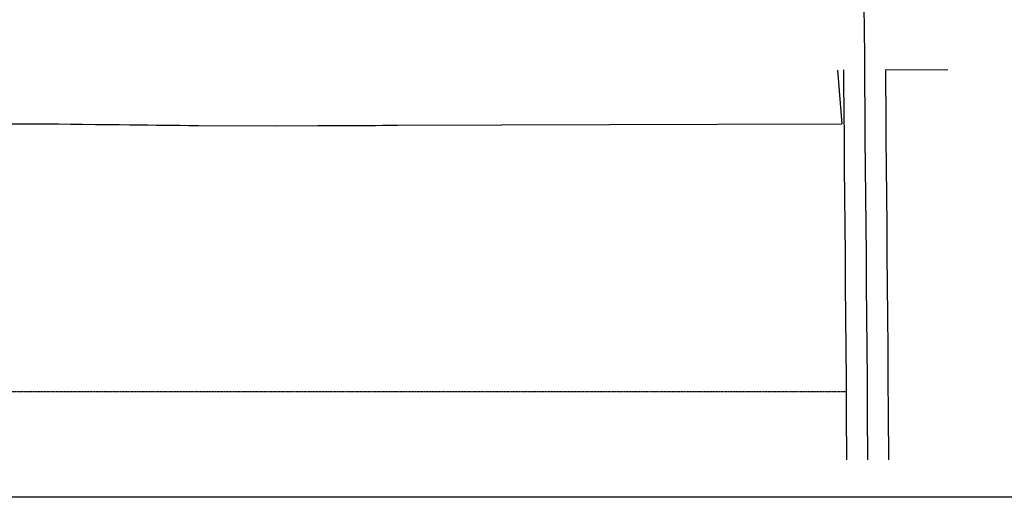
# Model space of a CAD drawing. Extents: x 1702996 to 1709611, y 16407542 to 16411362.
# Drawn here: x 1706567 to 1708120, y 16407542 to 16408296 of the extents above; entities that cross this region are included whole.
import ezdxf

# ---------------------------------------------------------------- set-up
doc = ezdxf.new("R2010")
doc.units = 0
doc.header["$MEASUREMENT"] = 0
doc.linetypes.add('DGN_STYLE_2', pattern=[0.0011, 0, -0.0011])
for name, color, linetype in [('L11', 7, 'CONTINUOUS'), ('L13', 7, 'CONTINUOUS'), ('L18', 7, 'CONTINUOUS'), ('L2', 7, 'CONTINUOUS'), ('L3', 7, 'CONTINUOUS')]:
    doc.layers.add(name, color=color, linetype=linetype)

msp = doc.modelspace()

# ---------------------------------------------------------------- linework, layer by layer
at = {"layer": 'L11', "color": 7, "linetype": 'CONTINUOUS'}
msp.add_line((1707857.1, 16408216.8), (1707863.9, 16408132.1), dxfattribs=at)
at = {"layer": 'L11', "color": 7, "linetype": 'CONTINUOUS', "flags": 128}
for points in [[(1707932.4, 16408217.1), (1708030.9, 16408217.5)], [(1706472.8, 16408131.7), (1706593.6, 16408132.1)], [(1706588.8, 16408132.1), (1706628.7, 16408131.6), (1706647.3, 16408131.5), (1706666.3, 16408131.3), (1706686.6, 16408131), (1706705.8, 16408130.8), (1706724, 16408130.6), (1706740.8, 16408130.4), (1706755.9, 16408130.2), (1706769.6, 16408130.1), (1706783.1, 16408129.9), (1706795.5, 16408129.8), (1706807.4, 16408129.7), (1706820.1, 16408129.5), (1706834, 16408129.4), (1706849, 16408129.2), (1706973, 16408128.9)], [(1706973, 16408128.9), (1707037.4, 16408129.1), (1707051.7, 16408129.2), (1707065.8, 16408129.2), (1707077.8, 16408129.2), (1707088.8, 16408129.3), (1707099.5, 16408129.3), (1707109.3, 16408129.4), (1707119.1, 16408129.4), (1707128.4, 16408129.4), (1707139.3, 16408129.5), (1707150.6, 16408129.5), (1707163.1, 16408129.6), (1707327.3, 16408130.2)], [(1707327.4, 16408130.2), (1707667.1, 16408131.4)], [(1707667.1, 16408131.4), (1707863.9, 16408132.1)]]:
    msp.add_lwpolyline(points, dxfattribs=at)
at = {"layer": 'L13', "color": 7, "linetype": 'CONTINUOUS', "flags": 128}
msp.add_lwpolyline([(1702996.5, 16411361.5), (1709611.1, 16411361.5), (1709611.1, 16407542.3), (1702996.5, 16407542.3), (1702996.5, 16411361.5)], close=True, dxfattribs=at)
at = {"layer": 'L18', "color": 7, "linetype": 'CONTINUOUS', "flags": 128}
for points in [[(1707866.4, 16408217.1), (1707866.5, 16408195.9), (1707867, 16408152.2), (1707867.2, 16408108.3), (1707867.6, 16408062.8), (1707868.1, 16408017.1), (1707868.5, 16407971.3), (1707868.9, 16407924.3), (1707869.1, 16407877.2), (1707869.7, 16407827.2), (1707870.1, 16407778), (1707870.5, 16407726.9), (1707870.8, 16407675.5), (1707871.3, 16407601.7)], [(1707932.4, 16408217.1), (1707932.5, 16408196.4), (1707933, 16408152.7), (1707933.2, 16408108.7), (1707933.6, 16408063.4), (1707934, 16408017.8), (1707934.5, 16407971.9), (1707934.9, 16407924.7), (1707935.1, 16407877.7), (1707935.7, 16407827.8), (1707936.1, 16407778.5), (1707936.5, 16407727.3), (1707936.8, 16407675.9), (1707937.3, 16407601.7)]]:
    msp.add_lwpolyline(points, dxfattribs=at)
at = {"layer": 'L2', "color": 6, "linetype": 'DGN_STYLE_2'}
msp.add_line((1707870.6, 16407708.6), (1705317.5, 16407708.6), dxfattribs=at)
at = {"layer": 'L3', "color": 2, "linetype": 'CONTINUOUS', "flags": 128}
msp.add_lwpolyline([(1707898.2, 16408352.6), (1707898.8, 16408280.5), (1707899.3, 16408238.3), (1707899.5, 16408196.1), (1707900, 16408152.5), (1707900.2, 16408108.5), (1707900.6, 16408063.1), (1707901.1, 16408017.4), (1707901.5, 16407971.6), (1707901.9, 16407924.5), (1707902.1, 16407877.5), (1707902.7, 16407827.5), (1707903.1, 16407778.2), (1707903.5, 16407727.1), (1707903.8, 16407675.7), (1707904.3, 16407601.7)], dxfattribs=at)

doc.saveas('drawing.dxf')
